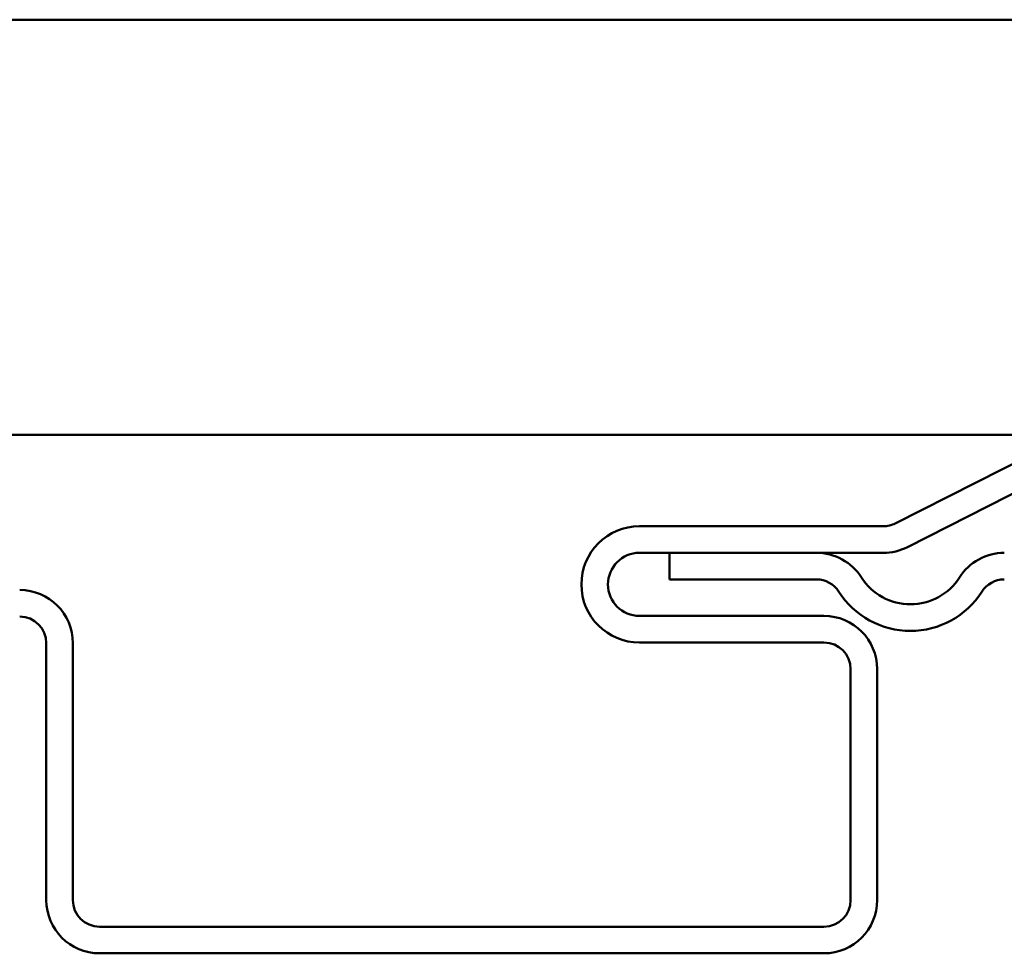
# Model space of a CAD drawing. Units: inches. Extents: x -11.6 to 54.4, y 0.6 to 47.5.
# Drawn here: x 47.7 to 48.9, y 36.3 to 37.5 of the extents above; entities that cross this region are included whole.
import ezdxf

# ---------------------------------------------------------------- set-up
doc = ezdxf.new("R2010")
doc.units = ezdxf.units.IN
doc.header["$LTSCALE"] = 2
doc.header["$MEASUREMENT"] = 0
doc.layers.add('Visible (ANSI)', color=7, linetype='Continuous', lineweight=50)

msp = doc.modelspace()

# ---------------------------------------------------------------- linework, layer by layer
at = {"layer": 'Visible (ANSI)'}
for p, q in [((-5.58619, 37.46881), (54.41381, 37.46881)), ((48.9615, 36.97688), (48.73566, 36.86227)), ((54.41381, 36.96881), (-5.58619, 36.96881)), ((48.97598, 36.94834), (48.75015, 36.83373)), ((48.72118, 36.85881), (48.42781, 36.85881)), ((48.72118, 36.82681), (48.42781, 36.82681)), ((48.6408, 36.82681), (48.46381, 36.82681)), ((48.46381, 36.79481), (48.46381, 36.82681)), ((48.6408, 36.79481), (48.46381, 36.79481)), ((48.42781, 36.75081), (48.64981, 36.75081)), ((47.71381, 36.40856), (47.71381, 36.71806)), ((47.74581, 36.40856), (47.74581, 36.71806)), ((48.42781, 36.71881), (48.64981, 36.71881)), ((48.68181, 36.68681), (48.68181, 36.40856)), ((48.71381, 36.68681), (48.71381, 36.40856)), ((48.64981, 36.37656), (47.77781, 36.37656)), ((48.64981, 36.34456), (47.77781, 36.34456))]:
    msp.add_line(p, q, dxfattribs=at)
for centre, radius, start, end in [((48.42781, 36.78881), 0.07, 90, 180), ((48.72118, 36.89081), 0.032, 270, 296.90685), ((48.72118, 36.89081), 0.064, 270, 296.90685), ((48.42781, 36.78881), 0.038, 90, 180), ((48.6408, 36.76281), 0.064, 32.50094, 90), ((48.86682, 36.76281), 0.064, 90, 147.49906), ((48.6408, 36.76281), 0.032, 32.50094, 90), ((48.75381, 36.83481), 0.07, 212.50094, 327.49906), ((48.86682, 36.76281), 0.032, 90, 147.49906), ((48.42781, 36.78881), 0.07, 180, 270), ((48.42781, 36.78881), 0.038, 180, 270), ((47.68181, 36.71806), 0.064, 0, 90), ((48.75381, 36.83481), 0.102, 212.50094, 327.49906), ((47.68181, 36.71806), 0.032, 0, 90), ((48.64981, 36.68681), 0.064, 0, 90), ((48.64981, 36.68681), 0.032, 0, 90), ((47.77781, 36.40856), 0.064, 180, 270), ((47.77781, 36.40856), 0.032, 180, 270), ((48.64981, 36.40856), 0.032, 270, 0), ((48.64981, 36.40856), 0.064, 270, 0)]:
    msp.add_arc(centre, radius, start, end, dxfattribs=at)

doc.saveas('drawing.dxf')
